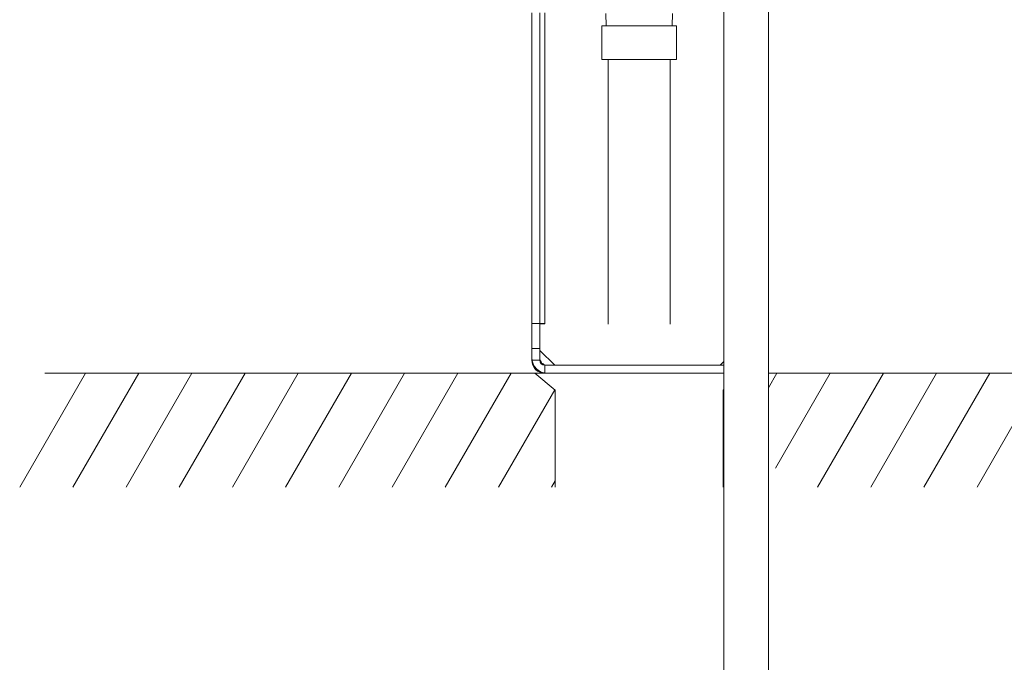
# Model space of a CAD drawing. Extents: x 0 to 8580, y 0 to 5940.
# Drawn here: x 1891 to 2179, y 2086 to 2273 of the extents above; entities that cross this region are included whole.
import ezdxf

# ---------------------------------------------------------------- set-up
doc = ezdxf.new("R2010")
doc.units = 0
doc.layers.add('M0', color=3, linetype='CONTINUOUS')

msp = doc.modelspace()

# ---------------------------------------------------------------- linework, layer by layer
at = {"layer": 'M0', "linetype": 'CONTINUOUS', "lineweight": 13}
for p, q in [((2096.925868, 2535.690604), (2096.925868, 1771.433958)), ((2109.94256, 2535.690604), (2109.94256, 1769.455311)), ((2061.319474, 2271.430518), (2083.083504, 2271.430518)), ((2061.319474, 2271.430518), (2061.319474, 2261.636701)), ((2083.083504, 2271.430518), (2083.083504, 2261.636701)), ((2061.319474, 2261.636701), (2083.083504, 2261.636701)), ((2063.133143, 2261.636701), (2063.133143, 2184.430921)), ((2081.269835, 2261.636701), (2081.269835, 2184.430921)), ((1910.666948, 2170.09677), (1891.465633, 2136.839118)), ((2096.925868, 2170.09677), (1898.789832, 2170.09677)), ((1926.186123, 2170.09677), (1906.984809, 2136.839118)), ((1941.705298, 2170.09677), (1922.503984, 2136.839118)), ((1957.224473, 2170.09677), (1938.023159, 2136.839118)), ((1972.743648, 2170.09677), (1953.542334, 2136.839118)), ((1988.262824, 2170.09677), (1969.06151, 2136.839118)), ((2003.781999, 2170.09677), (1984.580685, 2136.839118)), ((2019.301174, 2170.09677), (2000.09986, 2136.839118)), ((2034.820349, 2170.09677), (2015.619035, 2136.839118)), ((2047.705499, 2165.142921), (2041.790545, 2170.106154)), ((2183.879961, 2170.09677), (2109.94256, 2170.09677)), ((2112.416226, 2170.09677), (2109.94256, 2165.812255)), ((2127.935401, 2170.09677), (2111.955499, 2142.418767)), ((2143.454576, 2170.09677), (2124.253262, 2136.839118)), ((2158.973751, 2170.09677), (2139.772437, 2136.839118)), ((2174.492927, 2170.09677), (2155.291612, 2136.839118)), ((2047.5532, 2165.270715), (2031.138211, 2136.839118)), ((2047.705499, 2136.848502), (2047.705499, 2165.142921)), ((2096.705499, 2165.142921), (2096.925868, 2165.327833)), ((2096.705499, 2136.848502), (2096.705499, 2165.142921)), ((2183.879961, 2159.475591), (2170.810788, 2136.839118)), ((2047.705499, 2138.654503), (2046.657386, 2136.839118))]:
    msp.add_line(p, q, dxfattribs=at)
at = {"layer": 'M0', "color": 253, "linetype": 'CONTINUOUS', "lineweight": 13}
for p, q in [((2040.884933, 2275.277523), (2040.884933, 2184.604446)), ((2043.20616, 2275.277523), (2043.20616, 2184.604446)), ((2044.656932, 2275.277523), (2044.656932, 2184.604446)), ((2062.510804, 2275.059915), (2062.624227, 2271.430518)), ((2081.82527, 2271.430518), (2081.938686, 2275.059915)), ((2040.884933, 2184.604446), (2043.20616, 2184.604446)), ((2040.884933, 2177.350607), (2040.884933, 2184.604446)), ((2043.20616, 2184.604446), (2044.656932, 2184.604446)), ((2043.20616, 2177.350607), (2043.20616, 2184.604446)), ((2044.656932, 2184.531918), (2043.20616, 2184.531918)), ((2044.656932, 2184.604446), (2044.656932, 2184.531918)), ((2040.884933, 2177.350607), (2040.884933, 2173.868767)), ((2043.20616, 2177.350607), (2040.884933, 2177.350607)), ((2043.20616, 2177.350607), (2043.20616, 2173.868767)), ((2043.20616, 2176.77029), (2047.558477, 2172.417995)), ((2040.884933, 2173.868767), (2043.20616, 2173.868767)), ((2044.656932, 2172.417995), (2044.656932, 2170.096768)), ((2044.656932, 2172.417995), (2096.925868, 2172.417995)), ((2095.869088, 2172.417995), (2096.925868, 2173.474772)), ((2044.656932, 2170.096768), (2096.925868, 2170.096768))]:
    msp.add_line(p, q, dxfattribs=at)
for centre, radius in [((2045.382313, 2174.594144), 4.497385), ((2044.656929, 2173.868759), 3.772), ((2045.382313, 2174.594144), 2.176154), ((2044.656929, 2173.868759), 1.450769)]:
    msp.add_arc(centre, radius, 180, 270, dxfattribs=at)

doc.saveas('drawing.dxf')
